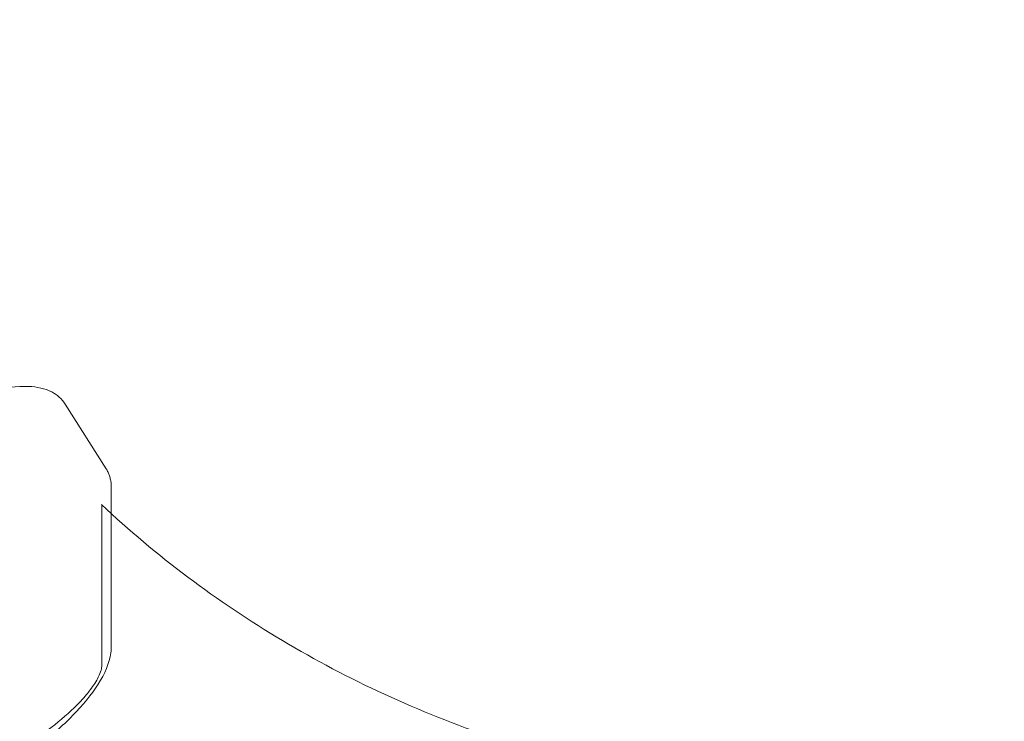
# Model space of a CAD drawing. Extents: x -235 to 422, y -522 to 0.
# Drawn here: x -74 to -65, y -375 to -368 of the extents above; entities that cross this region are included whole.
import ezdxf

# ---------------------------------------------------------------- set-up
doc = ezdxf.new("R2010")
doc.units = 0
doc.header["$MEASUREMENT"] = 0
doc.header["$PDMODE"] = 68
doc.header["$PDSIZE"] = 5
doc.styles.get("Standard").update_dxf_attribs({"font": 'Helvetica LT 57 Condensed_0.ttf'})
doc.dimstyles.new('FEET-METERS', dxfattribs={"dimtxt": 12, "dimasz": 7, "dimexe": 3, "dimexo": 3, "dimgap": 3, "dimtad": 0, "dimdec": 1, "dimzin": 3, "dimdsep": 46, "dimlunit": 4, "dimtxsty": 'Standard', "dimcen": 0.09, "dimadec": 0, "dimazin": 0, "dimtfac": 2, "dimtdec": 1, "dimtofl": 0, "dimtmove": 0, "dimatfit": 3, "dimfxl": 1, "dimfrac": 2, "dimtolj": 1, "dimtzin": 3, "dimarcsym": 0})

# ---------------------------------------------------------------- blocks, each defined once
blk = doc.blocks.new('*D268')
at = {"color": 0, "lineweight": -2, "transparency": 16777216}
for p, q in [((-172.7693, -376.1406), (-172.7693, -165.7898)), ((422.4185, -317.9018), (422.4185, -165.7898)), ((-165.7693, -168.7898), (76.8047, -168.7898)), ((415.4185, -168.7898), (178.9727, -168.7898))]:
    blk.add_line(p, q, dxfattribs=at)
at = {"color": 0, "lineweight": 0, "transparency": 16777216}
for points in [[(-165.7693, -167.6231), (-165.7693, -169.9565), (-172.7693, -168.7898)], [(415.4185, -167.6231), (415.4185, -169.9565), (422.4185, -168.7898)]]:
    blk.add_solid(points, dxfattribs=at)
at = {"layer": 'Defpoints', "color": 0, "lineweight": 0, "transparency": 16777216}
for p in [(-172.7693, -168.7898), (422.4185, -320.9018), (-172.7693, -379.1406)]:
    blk.add_point(p, dxfattribs=at)
at = {"color": 0, "lineweight": 0, "transparency": 16777216, "insert": (127.8887, -168.7898), "char_height": 12, "attachment_point": 5}
blk.add_mtext('\\A1;49\'-7" [15.1M]', dxfattribs=at)
blk = doc.blocks.new('*D269')
at = {"color": 0, "lineweight": -2, "transparency": 16777216}
for p, q in [((263.4102, -201.7195), (-205.8874, -201.7195)), ((-202.8874, -208.7195), (-202.8874, -286.4849)), ((-202.8874, -459.9589), (-202.8874, -380.3505)), ((-103.7693, -466.9589), (-205.8874, -466.9589))]:
    blk.add_line(p, q, dxfattribs=at)
at = {"color": 0, "lineweight": 0, "transparency": 16777216}
for points in [[(-204.0541, -208.7195), (-201.7207, -208.7195), (-202.8874, -201.7195)], [(-204.0541, -459.9589), (-201.7207, -459.9589), (-202.8874, -466.9589)]]:
    blk.add_solid(points, dxfattribs=at)
at = {"layer": 'Defpoints', "color": 0, "lineweight": 0, "transparency": 16777216}
for p in [(266.4102, -201.7195), (-202.8874, -466.9589), (-100.7693, -466.9589)]:
    blk.add_point(p, dxfattribs=at)
at = {"color": 0, "lineweight": 0, "transparency": 16777216, "insert": (-202.8874, -333.4177), "char_height": 12, "attachment_point": 5, "rotation": 90}
blk.add_mtext('\\A1;22\'-1" [6.7M]', dxfattribs=at)
blk = doc.blocks.new('new block')
at = {"color": 0, "linetype": 'Continuous', "lineweight": 0}
for p, q in [((-73.8007, -371.7038), (-73.4257, -372.2968)), ((-73.3785, -372.7079), (-73.3785, -372.4679)), ((-73.4654, -372.6409), (-73.4654, -374.0995)), ((-73.3785, -373.9265), (-73.3785, -372.7079))]:
    blk.add_line(p, q, dxfattribs=at)
for radius, start, end in [(75.2305, 129.418038, 170.581991), (72.9, 129.484111, 170.515918)]:
    blk.add_arc((-22.8083, -395.4338), radius, start, end, dxfattribs=at)
for points, knots in [([(-73.8007, -371.7038), (-73.8309, -371.656), (-73.8751, -371.6184), (-73.9878, -371.5604), (-74.0594, -371.5459), (-74.2417, -371.5376), (-74.359, -371.5535), (-74.6096, -371.6172), (-74.7419, -371.6641), (-75.009, -371.7818), (-75.1436, -371.8517), (-75.4045, -372.0079), (-75.531, -372.094), (-75.7651, -372.2748), (-75.8727, -372.3695), (-76.0597, -372.5608), (-76.1387, -372.6571), (-76.2607, -372.849), (-76.303, -372.944), (-76.3187, -373.0584), (-76.3201, -373.0772), (-76.3201, -373.096)], [4.932227, 4.932227, 4.932227, 4.932227, 5.1374, 5.1374, 5.401108, 5.401108, 5.757921, 5.757921, 6.101307, 6.101307, 6.433711, 6.433711, 6.762988, 6.762988, 7.093441, 7.093441, 7.430493, 7.430493, 7.784376, 7.784376, 7.853982, 7.853982, 7.853982, 7.853982]), ([(-73.3785, -372.4679), (-73.3785, -372.456), (-73.379, -372.4441), (-73.3813, -372.4204), (-73.3831, -372.4086), (-73.388, -372.3852), (-73.3911, -372.3736), (-73.3986, -372.3508), (-73.4031, -372.3395), (-73.4134, -372.3176), (-73.4192, -372.307), (-73.4257, -372.2968)], [4.712389, 4.712389, 4.712389, 4.712389, 4.7563566, 4.7563566, 4.8003243, 4.8003243, 4.8442919, 4.8442919, 4.8882595, 4.8882595, 4.9322272, 4.9322272, 4.9322272, 4.9322272]), ([(-68.8487, -375.054), (-69.1995, -374.9733), (-69.5452, -374.8749), (-70.2221, -374.6442), (-70.5532, -374.5118), (-71.1968, -374.2149), (-71.5093, -374.0503), (-72.1116, -373.6913), (-72.4016, -373.4968), (-72.9554, -373.0804), (-73.2192, -372.8586), (-73.4685, -372.6245)], [4.9592326, 4.9592326, 4.9592326, 4.9592326, 5.0697489, 5.0697489, 5.1802652, 5.1802652, 5.2907816, 5.2907816, 5.4012979, 5.4012979, 5.5118142, 5.5118142, 5.5118142, 5.5118142]), ([(-73.4654, -372.6409), (-73.4654, -372.6259), (-73.4674, -372.6258), (-73.4679, -372.6251), (-73.4681, -372.6249), (-73.4685, -372.6245)], [0, 0, 0, 0, 0.2498711, 0.2498711, 0.3067839, 0.3067839, 0.3067839, 0.3067839]), ([(-75.8979, -375.3187), (-75.8676, -375.3665), (-75.8235, -375.4042), (-75.7108, -375.4621), (-75.6392, -375.4767), (-75.4569, -375.4849), (-75.3395, -375.469), (-75.0889, -375.4053), (-74.9566, -375.3584), (-74.6895, -375.2407), (-74.555, -375.1708), (-74.294, -375.0146), (-74.1675, -374.9285), (-73.9334, -374.7477), (-73.8259, -374.653), (-73.6388, -374.4618), (-73.5598, -374.3654), (-73.4378, -374.1735), (-73.3955, -374.0785), (-73.3799, -373.9642), (-73.3785, -373.9453), (-73.3785, -373.9265)], [1.790635, 1.790635, 1.790635, 1.790635, 1.995807, 1.995807, 2.259515, 2.259515, 2.616328, 2.616328, 2.959715, 2.959715, 3.292118, 3.292118, 3.621395, 3.621395, 3.951848, 3.951848, 4.288901, 4.288901, 4.642784, 4.642784, 4.712389, 4.712389, 4.712389, 4.712389]), ([(-73.6058, -374.3658), (-73.5938, -374.3516), (-73.5826, -374.3375), (-73.5404, -374.282), (-73.5155, -374.2419), (-73.4739, -374.1582), (-73.4654, -374.1183), (-73.4654, -374.0995)], [0, 0, 0, 0, 0.0744958, 0.0744958, 0.2994988, 0.2994988, 0.6146416, 0.6146416, 0.6146416, 0.6146416]), ([(-75.1401, -375.139), (-75.1374, -375.1419), (-75.1265, -375.1503), (-75.0699, -375.1629), (-75.0218, -375.1651), (-74.9109, -375.1525), (-74.8488, -375.1396), (-74.7053, -375.0979), (-74.6207, -375.0667), (-74.4412, -374.9875), (-74.3438, -374.9376), (-74.1509, -374.8248), (-74.0532, -374.7602), (-73.8736, -374.6262), (-73.7894, -374.555), (-73.6764, -374.4451), (-73.6384, -374.4046), (-73.6058, -374.3658)], [0, 0, 0, 0, 0.265567, 0.265567, 0.559848, 0.559848, 0.82624, 0.82624, 1.132395, 1.132395, 1.462664, 1.462664, 1.805627, 1.805627, 2.149916, 2.149916, 2.35207, 2.35207, 2.35207, 2.35207])]:
    blk.add_open_spline(points, degree=3, knots=knots, dxfattribs=at)
blk = doc.blocks.new('b312480')
at = {"lineweight": 0}
blk.add_blockref('new block', (439.7194, 361.1972), dxfattribs=at)

msp = doc.modelspace()

# ---------------------------------------------------------------- block references
at = {"lineweight": 0}
msp.add_blockref('b312480', (-439.7194, -361.1972), dxfattribs=at)

# ---------------------------------------------------------------- dimensions: what is measured, and where the dimension line sits
dim = msp.add_linear_dim(base=(-172.7693, -168.7898), p1=(422.4185, -320.9018), p2=(-172.7693, -379.1406), dimstyle='FEET-METERS', dxfattribs=at)
dim.commit()
dim.dimension.update_dxf_attribs({"geometry": '*D268', "text_midpoint": (127.8887, -168.7898), "dimtype": 160})
dim = msp.add_linear_dim(base=(-202.8874, -466.9589), p1=(266.4102, -201.7195), p2=(-100.7693, -466.9589), angle=90, dimstyle='FEET-METERS', dxfattribs=at)
dim.commit()
dim.dimension.update_dxf_attribs({"geometry": '*D269', "text_midpoint": (-202.8874, -333.4177), "dimtype": 160})

doc.saveas('drawing.dxf')
